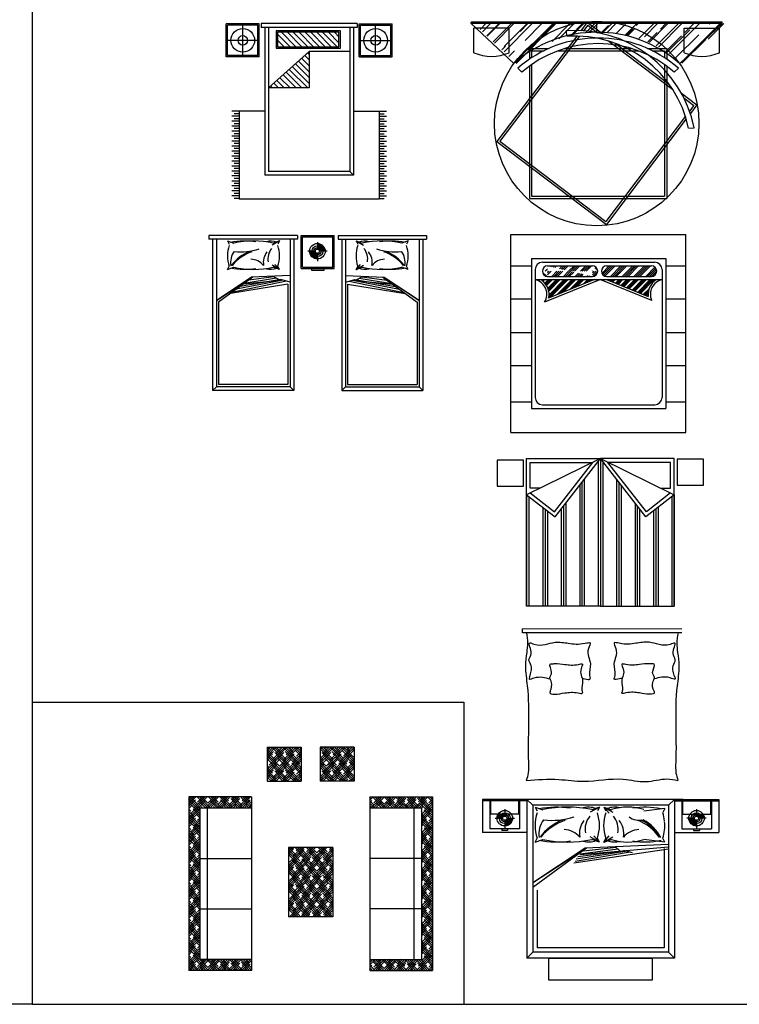
# Model space of a CAD drawing. Units: millimetres. Extents: x -256602 to -29186, y -126721 to 13127.
# Drawn here: x -219348 to -209601, y -63853 to -50519 of the extents above; entities that cross this region are included whole.
import ezdxf

# ---------------------------------------------------------------- set-up
doc = ezdxf.new("R2010")
doc.units = ezdxf.units.MM
doc.layers.add('ADGP_FURNITURES', color=2, linetype='Continuous')
pattern_1 = [(135, (0, 0), (-0.0397747564, -0.0397747564), []), (135, (1e-17, 0.039775), (-0.0397747564, -0.0397747564), [0, -0.05625])]
pattern_2 = [(45, (16.88309, -924.34569), (-0.0795495, 0.0795495), []), (45, (16.90961, -924.34569), (-0.0795495, 0.0795495), []), (45, (16.93613, -924.34569), (-0.0795495, 0.0795495), []), (45, (16.96264, -924.34569), (-0.0795495, 0.0795495), [])]

# ---------------------------------------------------------------- blocks, each defined once
blk = doc.blocks.new('BED8')
at = {"layer": 'ADGP_FURNITURES'}
h = blk.add_hatch(dxfattribs=at)
h.set_pattern_fill('SACNCR', color=8, scale=0.6, angle=450, style=0)
h.set_pattern_definition(pattern_1)
h.paths.add_polyline_path([(16.058, -910.875), (16.058, -911.07), (16.89, -911.07), (16.89, -910.875)])
h = blk.add_hatch(dxfattribs=at)
h.set_pattern_fill('SACNCR', color=8, scale=0.6, angle=450, style=0)
h.set_pattern_definition(pattern_1)
h.paths.add_polyline_path([(15.937, -911.628), (16.487, -911.628), (16.487, -911.133)])
for p, q in [((17.137, -910.758), (15.837, -910.758)), ((15.837, -910.758), (15.837, -910.808)), ((17.137, -910.758), (17.137, -910.808)), ((15.363, -911.208), (15.363, -910.76)), ((15.811, -910.76), (15.363, -910.76)), ((15.382, -911.189), (15.382, -910.779)), ((15.791, -910.779), (15.382, -910.779)), ((15.587, -911.208), (15.587, -910.76)), ((15.791, -911.189), (15.791, -910.779)), ((15.811, -911.208), (15.811, -910.76)), ((17.137, -910.808), (15.837, -910.808)), ((15.887, -910.808), (15.887, -912.808)), ((15.887, -910.808), (15.887, -912.808)), ((17.087, -910.808), (17.087, -912.808)), ((17.163, -910.76), (17.611, -910.76)), ((17.163, -911.208), (17.163, -910.76)), ((17.182, -910.779), (17.592, -910.779)), ((17.182, -911.189), (17.182, -910.779)), ((17.387, -911.208), (17.387, -910.76)), ((17.592, -911.189), (17.592, -910.779)), ((17.611, -911.208), (17.611, -910.76)), ((15.811, -910.984), (15.363, -910.984)), ((17.163, -910.984), (17.611, -910.984)), ((15.811, -911.208), (15.363, -911.208)), ((15.791, -911.189), (15.382, -911.189)), ((17.163, -911.208), (17.611, -911.208)), ((17.182, -911.189), (17.592, -911.189)), ((17.087, -912.808), (15.887, -912.808))]:
    blk.add_line(p, q, dxfattribs=at)
at = {"layer": 'ADGP_FURNITURES', "color": 8}
for p, q in [((15.937, -910.808), (15.937, -912.758)), ((17.037, -910.808), (17.037, -912.758)), ((16.487, -911.133), (15.937, -911.628)), ((17.037, -911.133), (16.487, -911.133)), ((16.487, -911.133), (16.487, -911.628)), ((16.487, -911.628), (15.937, -911.628)), ((15.539, -911.944), (15.441, -911.944)), ((17.435, -911.944), (17.533, -911.944)), ((15.539, -912.011), (15.441, -912.011)), ((15.539, -912.079), (15.441, -912.079)), ((15.539, -911.977), (15.471, -911.977)), ((15.539, -912.045), (15.471, -912.045)), ((17.435, -911.977), (17.502, -911.977)), ((17.435, -912.011), (17.533, -912.011)), ((17.435, -912.045), (17.502, -912.045)), ((17.435, -912.079), (17.533, -912.079)), ((15.539, -912.146), (15.441, -912.146)), ((15.539, -912.214), (15.441, -912.214)), ((15.539, -912.113), (15.471, -912.113)), ((15.539, -912.18), (15.471, -912.18)), ((17.435, -912.113), (17.502, -912.113)), ((17.435, -912.146), (17.533, -912.146)), ((17.435, -912.18), (17.502, -912.18)), ((17.435, -912.214), (17.533, -912.214)), ((15.539, -912.281), (15.441, -912.281)), ((15.539, -912.349), (15.441, -912.349)), ((15.539, -912.248), (15.471, -912.248)), ((15.539, -912.315), (15.471, -912.315)), ((17.435, -912.248), (17.502, -912.248)), ((17.435, -912.281), (17.533, -912.281)), ((17.435, -912.315), (17.502, -912.315)), ((17.435, -912.349), (17.533, -912.349)), ((15.539, -912.416), (15.441, -912.416)), ((15.539, -912.484), (15.441, -912.484)), ((15.539, -912.383), (15.471, -912.383)), ((15.539, -912.45), (15.471, -912.45)), ((17.435, -912.383), (17.502, -912.383)), ((17.435, -912.416), (17.533, -912.416)), ((17.435, -912.45), (17.502, -912.45)), ((17.435, -912.484), (17.533, -912.484)), ((15.539, -912.551), (15.441, -912.551)), ((15.539, -912.619), (15.441, -912.619)), ((15.539, -912.518), (15.471, -912.518)), ((15.539, -912.585), (15.471, -912.585)), ((17.435, -912.518), (17.502, -912.518)), ((17.435, -912.551), (17.533, -912.551)), ((17.435, -912.585), (17.502, -912.585)), ((17.435, -912.619), (17.533, -912.619)), ((15.539, -912.686), (15.441, -912.686)), ((15.539, -912.754), (15.441, -912.754)), ((15.539, -912.653), (15.471, -912.653)), ((15.539, -912.72), (15.471, -912.72)), ((17.037, -912.758), (15.937, -912.758)), ((17.037, -912.758), (17.087, -912.808)), ((17.435, -912.653), (17.502, -912.653)), ((17.435, -912.686), (17.533, -912.686)), ((17.435, -912.72), (17.502, -912.72)), ((17.435, -912.754), (17.533, -912.754)), ((15.539, -912.821), (15.441, -912.821)), ((15.539, -912.889), (15.441, -912.889)), ((15.539, -912.788), (15.471, -912.788)), ((15.539, -912.855), (15.471, -912.855)), ((17.435, -912.788), (17.502, -912.788)), ((17.435, -912.821), (17.533, -912.821)), ((17.435, -912.855), (17.502, -912.855)), ((17.435, -912.889), (17.533, -912.889)), ((15.539, -912.956), (15.441, -912.956)), ((15.539, -913.024), (15.441, -913.024)), ((15.539, -912.923), (15.471, -912.923)), ((15.539, -912.99), (15.471, -912.99)), ((17.435, -912.923), (17.502, -912.923)), ((17.435, -912.956), (17.533, -912.956)), ((17.435, -912.99), (17.502, -912.99)), ((17.435, -913.024), (17.533, -913.024)), ((15.539, -913.091), (15.441, -913.091)), ((15.539, -913.058), (15.471, -913.058)), ((15.539, -913.125), (15.471, -913.125)), ((17.435, -913.058), (17.502, -913.058)), ((17.435, -913.091), (17.533, -913.091)), ((17.435, -913.125), (17.502, -913.125))]:
    blk.add_line(p, q, dxfattribs=at)
at = {"layer": 'ADGP_FURNITURES', "color": 1}
for p, q in [((15.539, -911.944), (15.539, -913.136)), ((15.887, -911.944), (15.539, -911.944)), ((17.087, -911.944), (17.435, -911.944)), ((17.435, -911.944), (17.435, -913.136)), ((17.435, -913.136), (15.539, -913.136))]:
    blk.add_line(p, q, dxfattribs=at)
at = {"layer": 'ADGP_FURNITURES', "color": 8}
for points in [[(16.91, -910.855), (16.038, -910.855), (16.038, -911.09), (16.91, -911.09)], [(16.89, -910.875), (16.058, -910.875), (16.058, -911.07), (16.89, -911.07)]]:
    blk.add_lwpolyline(points, close=True, dxfattribs=at)
for centre, radius in [((15.587, -910.984), 0.16), ((17.387, -910.984), 0.16), ((15.587, -910.984), 0.064), ((17.387, -910.984), 0.064)]:
    blk.add_circle(centre, radius, dxfattribs=at)
blk = doc.blocks.new('BED9')
at = {"layer": 'ADGP_FURNITURES', "color": 1}
for p, q in [((16.329, -913.625, -7.651), (15.129, -913.625, -7.651)), ((15.129, -913.625, -7.651), (15.129, -913.675, -7.651)), ((16.329, -913.675, -7.651), (15.129, -913.675, -7.651)), ((16.329, -913.625, -7.651), (16.329, -913.675, -7.651)), ((16.398, -913.647, -7.651), (16.808, -913.647, -7.651)), ((16.398, -914.056, -7.651), (16.398, -913.647, -7.651)), ((16.808, -914.056, -7.651), (16.808, -913.647, -7.651)), ((16.877, -913.625, -7.651), (18.077, -913.625, -7.651)), ((16.877, -913.625, -7.651), (16.877, -913.675, -7.651)), ((16.877, -913.675, -7.651), (18.077, -913.675, -7.651)), ((18.077, -913.625, -7.651), (18.077, -913.675, -7.651)), ((16.598, -913.715, -7.651), (16.598, -913.812, -7.651)), ((16.57, -913.84, -7.651), (16.468, -913.84, -7.651)), ((16.598, -913.868, -7.651), (16.598, -913.976, -7.651)), ((16.729, -913.84, -7.651), (16.626, -913.84, -7.651)), ((16.398, -914.056, -7.651), (16.808, -914.056, -7.651))]:
    blk.add_line(p, q, dxfattribs=at)
at = {"layer": 'ADGP_FURNITURES'}
for p, q in [((15.179, -913.675, -7.651), (15.179, -915.725, -7.651)), ((15.229, -913.675, -7.651), (15.229, -915.675, -7.651)), ((16.229, -913.675, -7.651), (16.229, -915.675, -7.651)), ((16.279, -913.675, -7.651), (16.279, -915.725, -7.651)), ((16.379, -913.627, -7.651), (16.827, -913.627, -7.651)), ((16.379, -914.075, -7.651), (16.379, -913.627, -7.651)), ((16.827, -914.075, -7.651), (16.827, -913.627, -7.651)), ((16.927, -913.675, -7.651), (16.927, -915.725, -7.651)), ((16.977, -913.675, -7.651), (16.977, -915.675, -7.651)), ((17.977, -913.675, -7.651), (17.977, -915.675, -7.651)), ((18.027, -913.675, -7.651), (18.027, -915.725, -7.651)), ((16.379, -914.075, -7.651), (16.827, -914.075, -7.651)), ((16.229, -915.675, -7.651), (15.229, -915.675, -7.651)), ((16.977, -915.675, -7.651), (17.977, -915.675, -7.651)), ((16.279, -915.725, -7.651), (15.179, -915.725, -7.651)), ((16.927, -915.725, -7.651), (18.027, -915.725, -7.651))]:
    blk.add_line(p, q, dxfattribs=at)
at = {"layer": 'ADGP_FURNITURES', "color": 8}
for p, q in [((15.379, -913.701, -7.651), (15.465, -913.73, -7.651)), ((15.379, -913.701, -7.651), (15.402, -913.743, -7.651)), ((16.085, -913.701, -7.651), (15.984, -913.759, -7.651)), ((16.085, -913.701, -7.651), (16, -913.73, -7.651)), ((16.085, -913.701, -7.651), (16.063, -913.743, -7.651)), ((16.598, -913.749, -7.651), (16.651, -913.749, -7.651)), ((16.598, -913.763, -7.651), (16.67, -913.763, -7.651)), ((16.598, -913.777, -7.651), (16.683, -913.777, -7.651)), ((16.598, -913.791, -7.651), (16.691, -913.791, -7.651)), ((16.598, -913.801, -7.651), (16.696, -913.801, -7.651)), ((16.612, -913.815, -7.651), (16.701, -913.815, -7.651)), ((17.121, -913.701, -7.651), (17.144, -913.743, -7.651)), ((17.121, -913.701, -7.651), (17.222, -913.759, -7.651)), ((17.121, -913.701, -7.651), (17.206, -913.73, -7.651)), ((17.827, -913.701, -7.651), (17.742, -913.73, -7.651)), ((17.827, -913.701, -7.651), (17.804, -913.743, -7.651)), ((16.572, -913.85, -7.651), (16.494, -913.85, -7.651)), ((16.585, -913.864, -7.651), (16.496, -913.864, -7.651)), ((16.598, -913.878, -7.651), (16.501, -913.878, -7.651)), ((16.598, -913.892, -7.651), (16.507, -913.892, -7.651)), ((16.598, -913.906, -7.651), (16.517, -913.906, -7.651)), ((16.598, -913.92, -7.651), (16.531, -913.92, -7.651)), ((16.598, -913.934, -7.651), (16.552, -913.934, -7.651)), ((16.624, -913.829, -7.651), (16.703, -913.829, -7.651)), ((15.379, -914.086, -7.651), (15.402, -914.044, -7.651)), ((15.379, -914.086, -7.651), (15.465, -914.057, -7.651)), ((16.085, -914.086, -7.651), (15.984, -914.028, -7.651)), ((16.085, -914.086, -7.651), (16, -914.057, -7.651)), ((16.085, -914.086, -7.651), (16.023, -914.018, -7.651)), ((16.085, -914.086, -7.651), (16.063, -914.044, -7.651)), ((16.517, -914.075, -7.651), (16.517, -914.097, -7.651)), ((16.689, -914.097, -7.651), (16.689, -914.075, -7.651)), ((17.121, -914.086, -7.651), (17.183, -914.018, -7.651)), ((17.121, -914.086, -7.651), (17.222, -914.028, -7.651)), ((17.121, -914.086, -7.651), (17.144, -914.044, -7.651)), ((17.121, -914.086, -7.651), (17.206, -914.057, -7.651)), ((17.827, -914.086, -7.651), (17.742, -914.057, -7.651)), ((17.827, -914.086, -7.651), (17.804, -914.044, -7.651)), ((15.705, -914.191, -7.651), (15.229, -914.506, -7.651)), ((15.229, -914.506, -7.651), (15.692, -914.206, -7.651)), ((15.723, -914.19, -7.651), (15.259, -914.531, -7.651)), ((16.101, -914.225, -7.651), (15.55, -914.317, -7.651)), ((16.042, -914.205, -7.651), (15.606, -914.276, -7.651)), ((16.007, -914.187, -7.651), (15.667, -914.231, -7.651)), ((16.229, -914.167, -7.651), (15.705, -914.191, -7.651)), ((16.085, -914.227, -7.651), (15.991, -914.178, -7.651)), ((16.229, -914.257, -7.651), (16.101, -914.225, -7.651)), ((16.517, -914.097, -7.651), (16.689, -914.097, -7.651)), ((16.977, -914.167, -7.651), (17.502, -914.191, -7.651)), ((16.977, -914.257, -7.651), (17.105, -914.225, -7.651)), ((17.105, -914.225, -7.651), (17.657, -914.317, -7.651)), ((17.122, -914.227, -7.651), (17.216, -914.178, -7.651)), ((17.164, -914.205, -7.651), (17.601, -914.276, -7.651)), ((17.199, -914.187, -7.651), (17.54, -914.231, -7.651)), ((17.483, -914.19, -7.651), (17.947, -914.531, -7.651)), ((17.502, -914.191, -7.651), (17.977, -914.506, -7.651)), ((17.977, -914.506, -7.651), (17.515, -914.206, -7.651)), ((16.199, -914.287, -7.651), (15.419, -914.414, -7.651)), ((16.178, -914.244, -7.651), (15.437, -914.401, -7.651)), ((16.134, -914.233, -7.651), (15.498, -914.356, -7.651)), ((16.133, -914.233, -7.651), (15.595, -914.284, -7.651)), ((16.199, -914.287, -7.651), (16.199, -915.645, -7.651)), ((17.007, -914.287, -7.651), (17.007, -915.645, -7.651)), ((17.007, -914.287, -7.651), (17.788, -914.414, -7.651)), ((17.029, -914.244, -7.651), (17.77, -914.401, -7.651)), ((17.072, -914.233, -7.651), (17.709, -914.356, -7.651)), ((17.073, -914.233, -7.651), (17.611, -914.284, -7.651)), ((15.259, -914.531, -7.651), (15.259, -915.645, -7.651)), ((17.947, -914.531, -7.651), (17.947, -915.645, -7.651)), ((15.229, -915.675, -7.651), (15.179, -915.725, -7.651)), ((16.199, -915.645, -7.651), (15.259, -915.645, -7.651)), ((16.229, -915.675, -7.651), (16.279, -915.725, -7.651)), ((16.977, -915.675, -7.651), (16.927, -915.725, -7.651)), ((17.007, -915.645, -7.651), (17.947, -915.645, -7.651)), ((17.977, -915.675, -7.651), (18.027, -915.725, -7.651))]:
    blk.add_line(p, q, dxfattribs=at)
at = {"layer": 'ADGP_FURNITURES'}
blk.add_circle((16.598, -913.84, -7.651), 0.105, dxfattribs=at)
at = {"layer": 'ADGP_FURNITURES', "color": 8}
for radius in [0.0735, 0.049, 0.028]:
    blk.add_circle((16.598, -913.84, -7.651), radius, dxfattribs=at)
for centre, radius, start, end in [((15.824, -913.903, -7.651), 0.444, 161.5926, 198.4074), ((15.612, -914.764, -7.651), 1.061, 81.65, 100.3434), ((15.732, -914.962, -7.651), 1.261, 77.7355, 102.2645), ((15.565, -913.079, -7.651), 0.769, 263.0322, 288.3695), ((15.964, -913.93, -7.651), 0.227, 68.3371, 104.7609), ((16.155, -913.944, -7.651), 0.227, 141.2288, 190.4684), ((15.641, -913.903, -7.651), 0.444, 341.5926, 18.4074), ((17.565, -913.903, -7.651), 0.444, 161.5926, 198.4074), ((17.242, -913.93, -7.651), 0.227, 75.2391, 111.6629), ((17.474, -914.962, -7.651), 1.261, 77.7355, 102.2645), ((17.052, -913.944, -7.651), 0.227, 349.5316, 38.7712), ((17.642, -913.079, -7.651), 0.769, 251.6305, 276.9678), ((17.595, -914.764, -7.651), 1.061, 79.6566, 98.35), ((17.383, -913.903, -7.651), 0.444, 341.5926, 18.4074), ((15.663, -913.99, -7.651), 0.242, 142.2279, 190.907), ((15.891, -914.37, -7.651), 0.568, 112.3359, 143.6462), ((15.929, -914.455, -7.651), 0.646, 109.9699, 139.0245), ((15.692, -914.175, -7.651), 0.227, 39.1645, 88.4041), ((16.092, -913.991, -7.651), 0.227, 141.2288, 190.4684), ((17.114, -913.991, -7.651), 0.227, 349.5316, 38.7712), ((17.514, -914.175, -7.651), 0.227, 91.5959, 140.8355), ((17.278, -914.455, -7.651), 0.646, 40.9755, 70.0301), ((17.316, -914.37, -7.651), 0.568, 36.3538, 67.6641), ((17.544, -913.99, -7.651), 0.242, 349.093, 37.7721), ((15.612, -913.022, -7.651), 1.061, 259.6566, 278.35), ((15.732, -912.825, -7.651), 1.261, 257.7355, 282.2645), ((15.964, -913.857, -7.651), 0.227, 255.2391, 291.6629), ((17.242, -913.857, -7.651), 0.227, 248.3371, 284.7609), ((17.474, -912.825, -7.651), 1.261, 257.7355, 282.2645), ((17.595, -913.022, -7.651), 1.061, 261.65, 280.3434)]:
    blk.add_arc(centre, radius, start, end, dxfattribs=at)
blk = doc.blocks.new('LIVING1')
at = {"layer": 'ADGP_FURNITURES'}
h = blk.add_hatch(dxfattribs=at)
h.set_pattern_fill('HOUND', color=8, scale=0.35, angle=45, style=0)
h.set_pattern_definition([(45, (10.248795, -927.702454), (0.04640388, 0.077339804), [0.35, -0.175]), (135, (10.248795, -927.702454), (0.04640388, -0.077339804), [0.35, -0.175])])
h.paths.add_polyline_path([(16.376, -920.558), (16.376, -921.018), (15.916, -921.018), (15.916, -920.558)])
h = blk.add_hatch(dxfattribs=at)
h.set_pattern_fill('HOUND', color=8, scale=0.35, angle=45, style=0)
h.set_pattern_definition([(135, (22.763301, -927.702454), (-0.04640388, 0.077339804), [0.35, -0.175]), (45, (22.763301, -927.702454), (-0.04640388, -0.077339804), [0.35, -0.175])])
h.paths.add_polyline_path([(16.636, -920.558), (16.636, -921.018), (17.096, -921.018), (17.096, -920.558)])
h = blk.add_hatch(dxfattribs=at)
h.set_pattern_fill('HOUND', color=8, scale=0.35, angle=45, style=0)
h.set_pattern_definition([(45, (0, 0), (0.0464038825, 0.0773398042), [0.35, -0.175]), (135, (0, 0), (0.0464038825, -0.0773398042), [0.35, -0.175])])
h.paths.add_polyline_path([(14.856, -921.231), (14.856, -923.581), (15.706, -923.581), (15.706, -923.431), (15.006, -923.431), (15.006, -921.381), (15.706, -921.381), (15.706, -921.231)])
h = blk.add_hatch(dxfattribs=at)
h.set_pattern_fill('HOUND', color=8, scale=0.35, angle=45, style=0)
h.set_pattern_definition([(135, (23.178186, -928.088981), (-0.04640388, 0.077339804), [0.35, -0.175]), (45, (23.178186, -928.088981), (-0.04640388, -0.077339804), [0.35, -0.175])])
h.paths.add_polyline_path([(17.306, -921.23), (17.306, -921.38), (18.006, -921.38), (18.006, -923.43), (17.306, -923.43), (17.306, -923.58), (18.156, -923.58), (18.156, -921.23)])
h = blk.add_hatch(dxfattribs=at)
h.set_pattern_fill('HOUND', color=8, scale=0.35, angle=45, style=0)
h.set_pattern_definition([(45, (10.384742, -928.257478), (0.04640388, 0.077339804), [0.35, -0.175]), (135, (10.384742, -928.257478), (0.04640388, -0.077339804), [0.35, -0.175])])
h.paths.add_polyline_path([(16.806, -921.914), (16.806, -922.854), (16.206, -922.854), (16.206, -921.914)])
for p, q in [((15.916, -920.558), (16.376, -920.558)), ((15.916, -920.558), (15.916, -921.018)), ((17.096, -920.558), (16.636, -920.558)), ((16.636, -920.558), (16.636, -921.018)), ((17.096, -920.558), (17.096, -921.018)), ((15.916, -921.018), (16.376, -921.018)), ((17.096, -921.018), (16.636, -921.018)), ((14.856, -921.231), (14.856, -923.581)), ((15.706, -921.231), (14.856, -921.231)), ((15.706, -921.231), (15.706, -923.581)), ((17.306, -921.23), (17.306, -923.58)), ((17.306, -921.23), (18.156, -921.23)), ((18.156, -921.23), (18.156, -923.58)), ((16.806, -921.914), (16.206, -921.914)), ((16.206, -921.914), (16.206, -922.854)), ((16.806, -921.914), (16.806, -922.854)), ((15.006, -922.064), (15.706, -922.064)), ((18.006, -922.063), (17.306, -922.063)), ((15.006, -922.747), (15.706, -922.747)), ((18.006, -922.747), (17.306, -922.747)), ((16.806, -922.854), (16.206, -922.854)), ((15.706, -923.581), (14.856, -923.581)), ((17.306, -923.58), (18.156, -923.58))]:
    blk.add_line(p, q, dxfattribs=at)
at = {"layer": 'ADGP_FURNITURES', "color": 8}
blk.add_line((16.376, -920.558), (16.376, -921.018), dxfattribs=at)
at = {"layer": 'ADGP_FURNITURES', "color": 1}
for p, q in [((15.006, -921.381), (15.006, -923.431)), ((15.706, -921.381), (15.006, -921.381)), ((15.106, -921.381), (15.106, -923.431)), ((17.306, -921.38), (18.006, -921.38)), ((17.906, -921.38), (17.906, -923.43)), ((18.006, -921.38), (18.006, -923.43)), ((15.706, -923.431), (15.006, -923.431)), ((17.306, -923.43), (18.006, -923.43))]:
    blk.add_line(p, q, dxfattribs=at)
blk = doc.blocks.new('BED15')
at = {"layer": 'ADGP_FURNITURES'}
h = blk.add_hatch(dxfattribs=at)
h.set_pattern_fill('AR-RROOF', color=8, scale=0.2, angle=45, style=0)
h.set_pattern_definition([(45, (-19.8251, -901.96544), (0.1697056, 0.4525483), [3, -0.4, 1, -0.2]), (45, (-19.70772, -901.70664), (-0.3295118, 0.046669), [0.6, -0.066, 1.2, -0.15]), (45, (-19.8746, -901.77452), (0.64063874, 0.83014336), [1.6, -0.28, 0.8, -0.2])])
h.paths.add_polyline_path([(20.417, -910.874), (20.417, -910.758), (18.717, -910.758), (19.293, -911.298, -0.182507)])
h.paths.add_polyline_path([(20.417, -910.758), (20.417, -910.874, -0.182507), (21.54, -911.298), (22.117, -910.758)])
for p, q in [((22.081, -910.738), (18.681, -910.738)), ((18.681, -910.758), (18.681, -910.738)), ((22.081, -910.758), (18.681, -910.758)), ((18.681, -910.758), (19.258, -911.298)), ((20.381, -910.874), (20.381, -910.758)), ((21.505, -911.298), (22.081, -910.758)), ((22.081, -910.758), (22.081, -910.738)), ((19.197, -910.821), (18.717, -910.821)), ((18.717, -911.151), (18.717, -910.821)), ((19.197, -911.151), (19.197, -910.821)), ((21.566, -910.821), (22.046, -910.821)), ((21.566, -911.151), (21.566, -910.821)), ((22.046, -911.151), (22.046, -910.821)), ((19.47, -911.095), (19.731, -911.095)), ((19.47, -911.095), (19.47, -911.24)), ((19.5, -911.125), (19.5, -911.22)), ((19.5, -911.125), (19.668, -911.125)), ((19.857, -911.125), (20.943, -911.125)), ((19.947, -911.095), (20.853, -911.095)), ((21.069, -911.095), (21.33, -911.095)), ((21.132, -911.125), (21.3, -911.125)), ((21.132, -911.125), (21.3, -911.125)), ((21.3, -911.125), (21.3, -911.22)), ((21.3, -911.125), (21.3, -911.22)), ((21.33, -911.095), (21.33, -911.24)), ((19.47, -911.332), (19.47, -913.125)), ((19.5, -911.311), (19.5, -913.095)), ((21.3, -911.311), (21.3, -913.095)), ((21.33, -911.332), (21.33, -913.125)), ((19.47, -913.125), (21.33, -913.125)), ((19.5, -913.095), (21.3, -913.095))]:
    blk.add_line(p, q, dxfattribs=at)
at = {"layer": 'ADGP_FURNITURES', "color": 1}
for p, q in [((20.254, -910.737), (20.166, -910.853)), ((20.254, -910.737), (20.463, -910.895)), ((19.981, -910.929), (19.968, -910.855)), ((20.26, -910.779), (20.202, -910.855)), ((20.26, -910.779), (20.394, -910.88)), ((20.111, -910.926), (19.029, -912.356)), ((20.148, -910.927), (19.071, -912.35)), ((20.545, -910.994), (21.411, -911.649)), ((20.635, -911.025), (21.357, -911.571)), ((19.368, -911.413), (19.313, -911.362)), ((21.432, -911.413), (21.487, -911.362)), ((21.529, -911.701), (21.738, -911.859)), ((21.562, -911.764), (21.696, -911.865)), ((21.562, -911.764), (21.696, -911.865)), ((21.696, -911.865), (21.638, -911.941)), ((21.696, -911.865), (21.638, -911.941)), ((21.738, -911.859), (21.65, -911.975)), ((21.583, -912.013), (20.507, -913.436)), ((21.594, -912.048), (20.513, -913.478)), ((21.627, -912.175), (21.702, -912.167)), ((19.029, -912.356), (20.513, -913.478)), ((19.071, -912.35), (20.507, -913.436))]:
    blk.add_line(p, q, dxfattribs=at)
at = {"layer": 'ADGP_FURNITURES'}
blk.add_circle((20.381, -912.11), 1.385, dxfattribs=at)
for centre, radius, start, end in [((20.381, -912.574), 1.7, 48.6278, 131.3722), ((18.957, -910.6), 0.601, 246.4634, 293.5366), ((21.806, -910.6), 0.601, 246.4634, 293.5366)]:
    blk.add_arc(centre, radius, start, end, dxfattribs=at)
at = {"layer": 'ADGP_FURNITURES', "color": 1}
for centre, radius, start, end in [((20.381, -912.574), 1.7, 48.6278, 131.3722), ((20.086, -912.501), 1.65, 11.6811, 94.0914), ((20.4, -912.603), 1.65, 48.7948, 131.2052), ((20.086, -912.501), 1.575, 11.9516, 93.8209), ((20.4, -912.603), 1.575, 49.0654, 130.9346)]:
    blk.add_arc(centre, radius, start, end, dxfattribs=at)
blk = doc.blocks.new('BED16')
at = {"layer": 'ADGP_FURNITURES'}
h = blk.add_hatch(dxfattribs=at)
h.set_pattern_fill('ANSI34', color=8, scale=0.15, style=0)
h.set_pattern_definition(pattern_2)
edge = h.paths.add_edge_path()
edge.add_arc((20.325, -914.109), 0.07, 0, 90)
edge.add_arc((20.325, -914.112), 0.07, 270, 360)
edge.add_arc((19.715, -914.112), 0.07, 180, 270)
edge.add_arc((19.715, -914.109), 0.07, 90, 180)
edge.add_line((19.645, -914.109), (19.645, -914.112))
edge.add_line((19.715, -914.182), (20.325, -914.182))
edge.add_line((19.715, -914.039), (20.325, -914.039))
h = blk.add_hatch(dxfattribs=at)
h.set_pattern_fill('ANSI34', color=8, scale=0.15, style=0)
h.set_pattern_definition(pattern_2)
h.paths.add_polyline_path([(21.124, -914.182, 0.414214), (21.194, -914.112), (21.194, -914.109, 0.414214), (21.124, -914.039), (20.514, -914.039, 0.414214), (20.444, -914.109), (20.444, -914.112, 0.414214), (20.514, -914.182)])
h = blk.add_hatch(dxfattribs=at)
h.set_pattern_fill('ANSI34', color=8, scale=0.1, style=0)
h.set_pattern_definition([(45, (16.88309, -924.345685), (-0.053033, 0.053033), []), (45, (16.90077, -924.345685), (-0.053033, 0.053033), []), (45, (16.91845, -924.345685), (-0.053033, 0.053033), []), (45, (16.936126, -924.345685), (-0.053033, 0.053033), [])])
h.paths.add_polyline_path([(19.625, -914.225, -0.321057), (19.73, -914.477), (20.352, -914.225)])
h.paths.add_polyline_path([(20.512, -914.225), (21.08, -914.455, -0.294887), (21.189, -914.225)])
for p, q in [((19.22, -913.615), (21.59, -913.615)), ((19.22, -916.295), (19.22, -913.615)), ((21.59, -916.295), (21.59, -913.615)), ((19.497, -913.939), (21.317, -913.939)), ((19.497, -913.939), (19.497, -915.969)), ((21.317, -913.939), (21.317, -915.969)), ((19.497, -915.969), (21.317, -915.969)), ((19.22, -916.295), (21.59, -916.295))]:
    blk.add_line(p, q, dxfattribs=at)
at = {"layer": 'ADGP_FURNITURES', "color": 1}
for p, q in [((19.22, -914.036), (19.497, -914.036)), ((21.317, -914.036), (21.59, -914.036)), ((19.22, -914.484), (19.497, -914.484)), ((21.317, -914.484), (21.59, -914.484)), ((19.22, -914.941), (19.497, -914.941)), ((21.317, -914.941), (21.59, -914.941)), ((19.22, -915.388), (19.497, -915.388)), ((21.317, -915.388), (21.59, -915.388)), ((19.22, -915.881), (19.497, -915.881)), ((21.317, -915.881), (21.59, -915.881))]:
    blk.add_line(p, q, dxfattribs=at)
at = {"layer": 'ADGP_FURNITURES', "color": 8}
for p, q in [((19.547, -914.089), (19.547, -915.819)), ((19.647, -913.989), (21.167, -913.989)), ((19.715, -914.039), (20.325, -914.039)), ((20.514, -914.039), (21.124, -914.039)), ((21.267, -914.089), (21.267, -915.819)), ((19.547, -914.225), (21.267, -914.225)), ((19.645, -914.109), (19.645, -914.112)), ((20.432, -914.225), (19.675, -914.531)), ((19.715, -914.182), (20.325, -914.182)), ((20.352, -914.225), (19.73, -914.477)), ((20.395, -914.109), (20.395, -914.112)), ((20.432, -914.225), (21.125, -914.505)), ((20.444, -914.109), (20.444, -914.112)), ((20.512, -914.225), (21.08, -914.455)), ((20.514, -914.182), (21.124, -914.182)), ((21.194, -914.109), (21.194, -914.112)), ((19.647, -915.919), (21.167, -915.919))]:
    blk.add_line(p, q, dxfattribs=at)
for centre, radius, start, end in [((19.647, -914.089), 0.1, 90, 180), ((19.715, -914.109), 0.07, 90, 180), ((20.325, -914.109), 0.07, 0, 90), ((20.514, -914.109), 0.07, 90, 180), ((21.124, -914.109), 0.07, 0, 90), ((21.167, -914.089), 0.1, 0, 90), ((19.502, -914.424), 0.204, 328.3896, 77.0863), ((19.502, -914.424), 0.234, 346.9943, 58.1927), ((19.715, -914.112), 0.07, 180, 270), ((20.325, -914.112), 0.07, 270, 0), ((20.514, -914.112), 0.07, 180, 270), ((21.312, -914.424), 0.234, 121.8073, 187.5278), ((21.312, -914.424), 0.204, 102.9137, 203.4225), ((21.124, -914.112), 0.07, 270, 0), ((19.647, -915.819), 0.1, 180, 270), ((21.167, -915.819), 0.1, 270, 0)]:
    blk.add_arc(centre, radius, start, end, dxfattribs=at)
blk = doc.blocks.new('*X393')
at = {"color": 0}
for p, q in [((56640, 39281), (58150, 39281)), ((56664, 39250), (58150, 39250)), ((56810, 39062), (58150, 39062)), ((56834, 39031), (58150, 39031)), ((56858, 39000), (58150, 39000)), ((56834, 38812), (58150, 38812)), ((56753, 38750), (58150, 38750)), ((56794, 38781), (58150, 38781)), ((56512, 38562), (58150, 38562)), ((56432, 38500), (58150, 38500)), ((56472, 38531), (58150, 38531)), ((56190, 38312), (58150, 38312))]:
    blk.add_line(p, q, dxfattribs=at)
blk = doc.blocks.new('BED17')
at = {"layer": 'ADGP_FURNITURES'}
for p, q in [((19.034, -916.668), (19.034, -917.023)), ((19.389, -916.668), (19.034, -916.668)), ((19.389, -917.023), (19.389, -916.668)), ((21.472, -916.654), (21.472, -917.01)), ((21.827, -916.654), (21.472, -916.654)), ((21.827, -917.01), (21.827, -916.654)), ((19.034, -917.023), (19.389, -917.023)), ((21.472, -917.01), (21.827, -917.01))]:
    blk.add_line(p, q, dxfattribs=at)
at = {"layer": 'ADGP_FURNITURES', "color": 8}
for q in [(19.431, -917.139), (21.431, -917.139)]:
    blk.add_line((20.431, -916.649), q, dxfattribs=at)
for points in [[(19.431, -917.139), (19.818, -917.439), (20.431, -916.649)], [(19.481, -917.114), (19.809, -917.369), (20.329, -916.699)], [(21.431, -917.139), (21.045, -917.439), (20.431, -916.649)], [(21.381, -917.114), (21.054, -917.369), (20.533, -916.699)]]:
    blk.add_lwpolyline(points, dxfattribs=at)
at = {"layer": 'ADGP_FURNITURES'}
for points in [[(20.431, -916.649), (20.431, -918.649), (19.431, -918.649), (19.431, -916.649)], [(20.431, -916.649), (20.431, -918.649), (21.431, -918.649), (21.431, -916.649)]]:
    blk.add_lwpolyline(points, close=True, dxfattribs=at)
at = {"layer": 'ADGP_FURNITURES', "color": 1}
for points in [[(19.614, -917.049), (19.481, -917.049), (19.481, -916.699), (20.329, -916.699)], [(21.249, -917.049), (21.381, -917.049), (21.381, -916.699), (20.533, -916.699)]]:
    blk.add_lwpolyline(points, dxfattribs=at)
at = {"layer": 'ADGP_FURNITURES', "color": 8, "yscale": 0.0009999999999763531}
for p, xscale, zscale, rotation in [((58.713, -860.499), -0.0009999999999763531, 0.001, 90), ((-17.85, -860.499), 0.0009999999999763531, 0.0009999999999763531, 270)]:
    blk.add_blockref('*X393', p, dxfattribs=dict(at, xscale=xscale, zscale=zscale, rotation=rotation))
blk = doc.blocks.new('BED19')
at = {"layer": 'ADGP_FURNITURES', "color": 1}
for p, q in [((21.533, -918.957), (19.378, -918.956)), ((21.533, -919.007), (19.378, -919.006))]:
    blk.add_line(p, q, dxfattribs=at)
at = {"layer": 'ADGP_FURNITURES'}
blk.add_line((19.378, -919.006), (19.378, -918.956), dxfattribs=at)
for points in [[(19.428, -919.006), (19.443, -919.149), (19.433, -919.274), (19.417, -919.455), (19.44, -919.725), (19.457, -920.759), (19.454, -920.906), (19.427, -921.006)], [(21.483, -919.007), (21.467, -919.15), (21.477, -919.275), (21.494, -919.456), (21.47, -919.726), (21.452, -920.76), (21.455, -920.907), (21.482, -921.007)], [(19.427, -921.006), (19.868, -920.994), (20.203, -921.018), (20.74, -920.99), (21.047, -921.023), (21.333, -920.987), (21.482, -921.007)]]:
    blk.add_spline(points, degree=3, dxfattribs=at)
at = {"layer": 'ADGP_FURNITURES', "color": 8}
for points in [[(19.471, -919.603), (19.492, -919.453), (19.464, -919.371), (19.494, -919.286), (19.471, -919.145), (19.536, -919.163), (19.818, -919.136), (19.996, -919.149), (20.224, -919.149), (20.292, -919.145), (20.27, -919.221), (20.295, -919.429), (20.284, -919.584), (20.292, -919.622)], [(21.439, -919.604), (21.419, -919.454), (21.446, -919.372), (21.416, -919.287), (21.439, -919.146), (21.375, -919.164), (21.092, -919.136), (20.914, -919.15), (20.687, -919.15), (20.618, -919.145), (20.64, -919.221), (20.615, -919.429), (20.626, -919.584), (20.618, -919.622)], [(19.752, -919.799), (19.769, -919.679), (19.747, -919.614), (19.771, -919.546), (19.752, -919.433), (19.797, -919.426), (19.809, -919.425), (19.951, -919.436), (20.133, -919.436), (20.188, -919.433), (20.17, -919.493), (20.19, -919.66), (20.181, -919.784), (20.188, -919.815)], [(21.158, -919.8), (21.141, -919.68), (21.163, -919.614), (21.139, -919.546), (21.158, -919.433), (21.113, -919.426), (21.102, -919.426), (20.959, -919.437), (20.777, -919.437), (20.722, -919.433), (20.74, -919.494), (20.72, -919.66), (20.729, -919.784), (20.722, -919.815)]]:
    blk.add_spline(points, degree=3, dxfattribs=at)
for points, knots in [([(19.471, -919.603), (19.464, -919.632), (19.472, -919.642), (19.596, -919.584), (19.682, -919.615), (19.749, -919.632)], [392.526611, 392.526611, 392.526611, 392.526611, 412.252415, 479.004155, 692.867922, 692.867922, 692.867922, 692.867922]), ([(20.184, -919.625), (20.196, -919.627), (20.235, -919.633), (20.292, -919.647), (20.293, -919.628), (20.292, -919.622)], [1136.951011, 1136.951011, 1136.951011, 1136.951011, 1168.951586, 1237.532847, 1258.525617, 1258.525617, 1258.525617, 1258.525617]), ([(20.726, -919.625), (20.714, -919.627), (20.675, -919.633), (20.618, -919.648), (20.617, -919.628), (20.618, -919.622)], [1136.951011, 1136.951011, 1136.951011, 1136.951011, 1168.951586, 1237.532847, 1258.525617, 1258.525617, 1258.525617, 1258.525617]), ([(21.439, -919.604), (21.446, -919.633), (21.438, -919.643), (21.314, -919.585), (21.228, -919.615), (21.161, -919.632)], [392.526611, 392.526611, 392.526611, 392.526611, 412.252415, 479.004155, 692.867922, 692.867922, 692.867922, 692.867922]), ([(19.752, -919.799), (19.747, -919.822), (19.753, -919.83), (19.748, -919.825), (19.773, -919.851), (19.969, -919.818), (20.07, -919.805), (20.187, -919.835), (20.189, -919.819), (20.188, -919.815)], [392.526611, 392.526611, 392.526611, 392.526611, 412.252415, 479.004155, 762.695585, 941.412251, 1168.951586, 1237.532847, 1258.525617, 1258.525617, 1258.525617, 1258.525617]), ([(21.158, -919.8), (21.163, -919.823), (21.157, -919.831), (21.162, -919.826), (21.137, -919.852), (20.941, -919.818), (20.839, -919.805), (20.722, -919.835), (20.721, -919.819), (20.722, -919.815)], [392.526611, 392.526611, 392.526611, 392.526611, 412.252415, 479.004155, 762.695585, 941.412251, 1168.951586, 1237.532847, 1258.525617, 1258.525617, 1258.525617, 1258.525617])]:
    blk.add_open_spline(points, degree=3, knots=knots, dxfattribs=at)
blk = doc.blocks.new('BED20')
at = {"layer": 'ADGP_FURNITURES'}
for p, q in [((19.434, -921.264), (18.834, -921.264)), ((18.834, -921.264), (18.834, -921.714)), ((19.434, -921.284), (18.834, -921.284)), ((18.934, -921.264), (18.934, -921.664)), ((18.944, -921.284), (18.944, -921.464)), ((18.964, -921.264), (18.964, -921.284)), ((19.304, -921.264), (19.304, -921.284)), ((21.554, -921.264), (19.314, -921.264)), ((19.324, -921.284), (19.324, -921.464)), ((19.334, -921.264), (19.334, -921.664)), ((19.434, -921.264), (19.434, -923.414)), ((21.434, -921.264), (21.434, -923.414)), ((21.434, -921.264), (22.034, -921.264)), ((21.434, -921.284), (22.034, -921.284)), ((21.534, -921.264), (21.534, -921.664)), ((21.544, -921.284), (21.544, -921.464)), ((21.564, -921.264), (21.564, -921.284)), ((21.904, -921.264), (21.904, -921.284)), ((21.924, -921.284), (21.924, -921.464)), ((21.934, -921.264), (21.934, -921.664)), ((22.034, -921.264), (22.034, -921.714)), ((19.136, -921.394), (19.136, -921.491)), ((21.733, -921.394), (21.733, -921.491)), ((19.334, -921.464), (18.934, -921.464)), ((19.006, -921.519), (19.108, -921.519)), ((19.11, -921.508), (19.032, -921.508)), ((19.123, -921.494), (19.034, -921.494)), ((19.136, -921.48), (19.039, -921.48)), ((19.136, -921.547), (19.136, -921.655)), ((19.136, -921.557), (19.234, -921.557)), ((19.15, -921.543), (19.239, -921.543)), ((19.162, -921.529), (19.241, -921.529)), ((19.164, -921.519), (19.267, -921.519)), ((21.534, -921.464), (21.934, -921.464)), ((21.705, -921.519), (21.602, -921.519)), ((21.707, -921.529), (21.628, -921.529)), ((21.719, -921.543), (21.63, -921.543)), ((21.733, -921.557), (21.635, -921.557)), ((21.733, -921.48), (21.83, -921.48)), ((21.733, -921.547), (21.733, -921.655)), ((21.746, -921.494), (21.835, -921.494)), ((21.759, -921.508), (21.837, -921.508)), ((21.863, -921.519), (21.761, -921.519)), ((19.334, -921.664), (18.934, -921.664)), ((19.094, -921.664), (19.094, -921.684)), ((19.174, -921.684), (19.094, -921.684)), ((19.136, -921.571), (19.227, -921.571)), ((19.136, -921.585), (19.218, -921.585)), ((19.136, -921.599), (19.204, -921.599)), ((19.136, -921.613), (19.182, -921.613)), ((19.174, -921.664), (19.174, -921.684)), ((21.534, -921.664), (21.934, -921.664)), ((21.733, -921.571), (21.642, -921.571)), ((21.733, -921.585), (21.651, -921.585)), ((21.733, -921.599), (21.665, -921.599)), ((21.733, -921.613), (21.687, -921.613)), ((21.694, -921.664), (21.694, -921.684)), ((21.694, -921.684), (21.774, -921.684)), ((21.774, -921.664), (21.774, -921.684)), ((19.434, -921.714), (18.834, -921.714)), ((21.434, -921.714), (22.034, -921.714)), ((21.434, -923.414), (19.434, -923.414))]:
    blk.add_line(p, q, dxfattribs=at)
at = {"layer": 'ADGP_FURNITURES', "color": 8}
for p, q in [((19.434, -921.264), (19.514, -921.344)), ((21.434, -921.264), (21.354, -921.344)), ((19.514, -921.344), (19.514, -923.334)), ((21.354, -921.344), (19.514, -921.344)), ((19.547, -921.367), (19.653, -921.403)), ((19.547, -921.367), (19.575, -921.419)), ((20.419, -921.367), (20.294, -921.439)), ((20.419, -921.367), (20.314, -921.403)), ((20.419, -921.367), (20.391, -921.419)), ((20.476, -921.367), (20.504, -921.419)), ((20.476, -921.367), (20.552, -921.451)), ((20.476, -921.367), (20.581, -921.403)), ((20.476, -921.367), (20.601, -921.439)), ((21.304, -921.389), (21.02, -921.425)), ((21.304, -921.389), (21.276, -921.441)), ((21.354, -921.344), (21.354, -923.334)), ((19.547, -921.842), (19.575, -921.79)), ((19.547, -921.842), (19.653, -921.806)), ((20.419, -921.842), (20.294, -921.77)), ((20.419, -921.842), (20.314, -921.806)), ((20.419, -921.842), (20.343, -921.758)), ((20.419, -921.842), (20.391, -921.79)), ((20.476, -921.842), (20.552, -921.758)), ((20.476, -921.842), (20.601, -921.77)), ((20.476, -921.842), (20.504, -921.79)), ((20.476, -921.842), (20.581, -921.806)), ((21.304, -921.842), (21.02, -921.806)), ((21.304, -921.842), (21.276, -921.79)), ((20.242, -921.924), (19.514, -922.459)), ((20.223, -921.925), (19.514, -922.394)), ((19.525, -922.385), (20.21, -921.94)), ((21.354, -921.94), (20.073, -922.126)), ((20.76, -921.959), (20.125, -922.042)), ((21.354, -921.913), (20.152, -922.015)), ((20.668, -921.937), (20.163, -922.004)), ((20.647, -921.917), (20.203, -921.963)), ((21.354, -921.874), (20.223, -921.925)), ((20.695, -921.961), (20.632, -921.904)), ((20.867, -921.986), (20.748, -921.956)), ((21.294, -921.931), (21.294, -923.274)), ((20.836, -921.978), (20.09, -922.106)), ((20.792, -921.967), (20.104, -922.073)), ((19.574, -922.491), (19.574, -923.274)), ((21.294, -923.274), (19.574, -923.274)), ((19.434, -923.414), (19.514, -923.334)), ((21.354, -923.334), (19.514, -923.334)), ((21.434, -923.414), (21.354, -923.334))]:
    blk.add_line(p, q, dxfattribs=at)
at = {"layer": 'ADGP_FURNITURES'}
blk.add_lwpolyline([(19.734, -923.414), (21.134, -923.414), (21.134, -923.714), (19.734, -923.714)], close=True, dxfattribs=at)
at = {"layer": 'ADGP_FURNITURES', "color": 1}
for centre, radius in [((19.136, -921.519), 0.105), ((21.733, -921.519), 0.105), ((19.136, -921.519), 0.0735), ((19.136, -921.519), 0.049), ((19.136, -921.519), 0.028), ((21.733, -921.519), 0.0735), ((21.733, -921.519), 0.049), ((21.733, -921.519), 0.028)]:
    blk.add_circle(centre, radius, dxfattribs=at)
at = {"layer": 'ADGP_FURNITURES', "color": 8}
for centre, radius, start, end in [((19.834, -922.68), 1.31, 81.65, 100.3434), ((19.983, -922.924), 1.557, 77.7355, 102.2645), ((20.269, -921.649), 0.28, 68.3371, 104.7609), ((20.626, -921.649), 0.28, 75.2391, 111.6629), ((20.801, -922.065), 0.698, 71.6383, 108.3617), ((21.041, -922.428), 1.058, 78.486, 99.2938), ((20.096, -921.617), 0.549, 161.5926, 198.4074), ((19.897, -921.724), 0.299, 142.2279, 190.907), ((20.179, -922.193), 0.702, 112.3359, 143.6462), ((20.225, -922.297), 0.798, 109.9699, 139.0245), ((19.776, -920.599), 0.949, 263.0322, 288.3695), ((20.428, -921.724), 0.281, 141.2288, 190.4684), ((20.505, -921.667), 0.281, 141.2288, 190.4684), ((19.87, -921.617), 0.549, 341.5926, 18.4074), ((21.024, -921.617), 0.549, 161.5926, 198.4074), ((20.39, -921.667), 0.281, 349.5316, 38.7712), ((20.467, -921.724), 0.281, 349.5316, 38.7712), ((20.957, -921.326), 0.221, 231.4728, 284.2884), ((20.687, -922.164), 0.667, 35.7414, 67.5427), ((20.732, -922.074), 0.586, 30.4312, 64.7079), ((20.761, -922.024), 0.544, 26.5581, 62.4896), ((20.755, -921.617), 0.549, 6.2095, 18.4074), ((19.934, -921.953), 0.281, 39.1645, 88.4041), ((20.961, -921.953), 0.281, 91.5959, 140.8355), ((20.755, -921.617), 0.549, 341.5926, 5.1642), ((19.834, -920.529), 1.31, 259.6566, 278.35), ((19.983, -920.285), 1.557, 257.7355, 282.2645), ((20.269, -921.56), 0.28, 255.2391, 291.6629), ((20.626, -921.56), 0.28, 248.3371, 284.7609), ((20.801, -921.144), 0.698, 251.6383, 288.3617), ((21.041, -920.781), 1.058, 260.7062, 281.514)]:
    blk.add_arc(centre, radius, start, end, dxfattribs=at)

msp = doc.modelspace()

# ---------------------------------------------------------------- linework, layer by layer
msp.add_line((-219180.085, -33351.1014), (-219180.085, -63853.3242))
msp.add_line((-219180.085, -33351.1014), (-219180.085, -63853.3242))
at = {"layer": 'ADGP_FURNITURES'}
for p, q in [((-219180.085, -59759.9322), (-213330.7622, -59759.9322)), ((-213330.7622, -59759.9322), (-213330.7622, -63853.3242))]:
    msp.add_line(p, q, dxfattribs=at)
for points in [[(-243484.4146, -31447.4544), (-219180.085, -31447.4544), (-219180.085, -63853.3242), (-243484.4146, -63853.3242)], [(-219180.085, -63853.3242), (-209404.2609, -63853.3242), (-209404.2609, -31399.8486), (-219180.085, -31399.8486)]]:
    msp.add_lwpolyline(points, close=True, dxfattribs=at)

# ---------------------------------------------------------------- block references
at = {"layer": 'ADGP_FURNITURES', "xscale": 1000, "yscale": 1000, "zscale": 1000}
for name in ['BED8', 'BED15', 'BED9', 'BED16', 'BED17', 'BED19', 'LIVING1', 'BED20']:
    msp.add_blockref(name, (-231913.4277, 860185.6357), dxfattribs=at)

doc.saveas('drawing.dxf')
